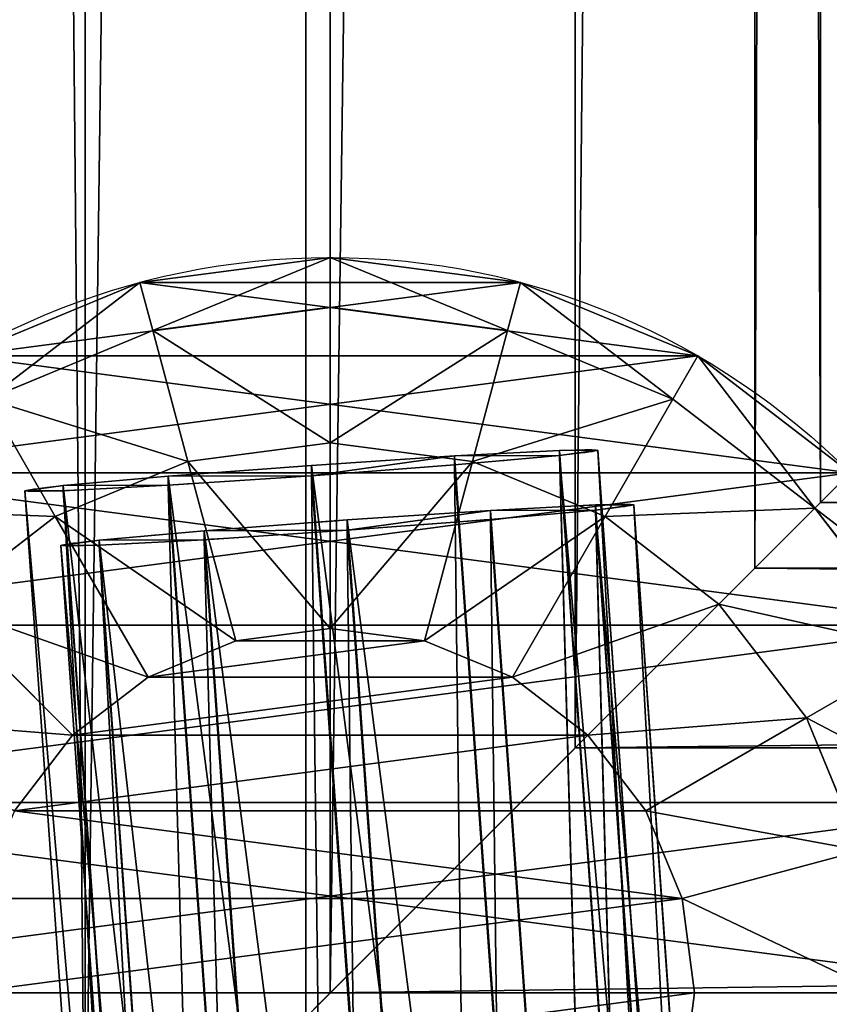
# Model space of a CAD drawing. Units: millimetres. Extents: x -1019 to 1837, y -1483 to 5534.
# Drawn here: x -13 to 20, y 2750 to 2790 of the extents above; entities that cross this region are included whole.
import ezdxf

# ---------------------------------------------------------------- set-up
doc = ezdxf.new("R2010")
doc.units = ezdxf.units.MM
doc.layers.get('0').update_dxf_attribs({"true_color": 0xffffff})

# ---------------------------------------------------------------- blocks, each defined once
blk = doc.blocks.new('Komponent#50')
for p, q in [((4.019, 45, -329.409), (4.019, 45, 1670)), ((1.022, 37.765, -329.409), (1.022, 37.765, 1670)), ((0, 30, -329.409), (0, 30, 1670)), ((1.022, 22.235, -329.409), (1.022, 22.235, 1670))]:
    blk.add_line(p, q)
for centre in [(30, 30, -329.409), (30, 30, 1670)]:
    blk.add_circle(centre, 30)
at = {"color": 254, "true_color": 0xdcdcdc}
mesh = blk.add_polyface(dxfattribs=at)
corners = [(1.022, 37.765, -329.409), (1.022, 22.235, -329.409), (0, 30, -329.409), (4.019, 45, -329.409), (4.019, 15, -329.409), (8.787, 51.213, -329.409), (8.787, 8.787, -329.409), (15, 55.981, -329.409), (15, 4.019, -329.409), (22.235, 1.022, -329.409), (22.235, 58.978, -329.409), (30, 60, -329.409), (30, 0, -329.409), (37.765, 58.978, -329.409), (37.765, 1.022, -329.409), (45, 55.981, -329.409), (45, 4.019, -329.409), (51.213, 8.787, -329.409), (51.213, 51.213, -329.409), (55.981, 45, -329.409), (55.981, 15, -329.409), (58.978, 37.765, -329.409), (58.978, 22.235, -329.409), (60, 30, -329.409)]
mesh.append_faces([[corners[k] for k in face] for face in [(0, 1, 2), (22, 21, 23)]], dxfattribs={"vtx0": -1, "color": 254})
mesh.append_faces([[corners[k] for k in face] for face in [(1, 3, 4), (4, 5, 6), (6, 7, 8), (8, 7, 9), (9, 11, 12), (12, 13, 14), (14, 15, 16), (16, 15, 17), (17, 19, 20), (20, 21, 22)]], dxfattribs={"vtx0": -1, "vtx1": -1, "color": 254})
mesh.append_faces([[corners[k] for k in face] for face in [(1, 0, 3), (4, 3, 5), (6, 5, 7), (9, 7, 10), (9, 10, 11), (12, 11, 13), (14, 13, 15), (17, 15, 18), (17, 18, 19), (20, 19, 21)]], dxfattribs={"vtx0": -1, "vtx2": -1, "color": 254})
mesh = blk.add_polyface(dxfattribs=at)
corners = [(1.022, 22.235, 1670), (1.022, 37.765, 1670), (0, 30, 1670), (4.019, 15, 1670), (4.019, 45, 1670), (8.787, 8.787, 1670), (8.787, 51.213, 1670), (15, 4.019, 1670), (15, 55.981, 1670), (22.235, 1.022, 1670), (22.235, 58.978, 1670), (30, 0, 1670), (30, 60, 1670), (37.765, 1.022, 1670), (37.765, 58.978, 1670), (45, 4.019, 1670), (45, 55.981, 1670), (51.213, 8.787, 1670), (51.213, 51.213, 1670), (55.981, 15, 1670), (55.981, 45, 1670), (58.978, 22.235, 1670), (58.978, 37.765, 1670), (60, 30, 1670)]
mesh.append_faces([[corners[k] for k in face] for face in [(0, 1, 2), (22, 21, 23)]], dxfattribs={"vtx0": -1, "color": 254})
mesh.append_faces([[corners[k] for k in face] for face in [(1, 3, 4), (4, 5, 6), (6, 7, 8), (8, 9, 10), (10, 11, 12), (12, 13, 14), (14, 15, 16), (16, 17, 18), (18, 19, 20), (20, 21, 22)]], dxfattribs={"vtx0": -1, "vtx1": -1, "color": 254})
mesh.append_faces([[corners[k] for k in face] for face in [(1, 0, 3), (4, 3, 5), (6, 5, 7), (8, 7, 9), (10, 9, 11), (12, 11, 13), (14, 13, 15), (16, 15, 17), (18, 17, 19), (20, 19, 21)]], dxfattribs={"vtx0": -1, "vtx2": -1, "color": 254})
mesh = blk.add_polyface(dxfattribs=at)
corners = [(8.787, 51.213, 1670), (4.019, 45, -329.409), (4.019, 45, 1670), (8.787, 51.213, -329.409)]
mesh.append_faces([[corners[k] for k in face] for face in [(0, 1, 2), (1, 0, 3)]], dxfattribs={"vtx0": -1, "color": 254})
mesh = blk.add_polyface(dxfattribs=at)
corners = [(4.019, 45, 1670), (1.022, 37.765, -329.409), (1.022, 37.765, 1670), (4.019, 45, -329.409)]
mesh.append_faces([[corners[k] for k in face] for face in [(0, 1, 2), (1, 0, 3)]], dxfattribs={"vtx0": -1, "color": 254})
mesh = blk.add_polyface(dxfattribs=at)
corners = [(1.022, 37.765, 1670), (0, 30, -329.409), (0, 30, 1670), (1.022, 37.765, -329.409)]
mesh.append_faces([[corners[k] for k in face] for face in [(0, 1, 2), (1, 0, 3)]], dxfattribs={"vtx0": -1, "color": 254})
mesh = blk.add_polyface(dxfattribs=at)
corners = [(0, 30, 1670), (1.022, 22.235, -329.409), (1.022, 22.235, 1670), (0, 30, -329.409)]
mesh.append_faces([[corners[k] for k in face] for face in [(0, 1, 2), (1, 0, 3)]], dxfattribs={"vtx0": -1, "color": 254})
mesh = blk.add_polyface(dxfattribs=at)
corners = [(1.022, 22.235, 1670), (4.019, 15, -329.409), (4.019, 15, 1670), (1.022, 22.235, -329.409)]
mesh.append_faces([[corners[k] for k in face] for face in [(0, 1, 2), (1, 0, 3)]], dxfattribs={"vtx0": -1, "color": 254})
blk = doc.blocks.new('Komponent#16')
for p, q in [((10.22, 49.78, 22.5), (16.013, 54.225, 22.5)), ((16.013, 54.225, 22.5), (18.782, 49.43, 27.99)), ((30, 44.871, 30), (30, 52.435, 27.99)), ((18.782, 49.43, 27.99), (24.193, 51.671, 27.99)), ((24.193, 51.671, 27.99), (26.151, 44.364, 30)), ((4.019, 45, 15), (8.787, 51.213, 15)), ((10.22, 49.78, 22.5), (8.787, 51.213, 15)), ((5.775, 43.987, 22.5), (10.22, 49.78, 22.5)), ((10.22, 49.78, 22.5), (14.136, 45.864, 27.99)), ((14.136, 45.864, 27.99), (18.782, 49.43, 27.99)), ((18.782, 49.43, 27.99), (22.565, 42.878, 30)), ((10.57, 41.218, 27.99), (14.136, 45.864, 27.99)), ((19.485, 40.515, 30), (14.136, 45.864, 27.99)), ((1.022, 37.765, 15), (4.019, 45, 15)), ((4.019, 45), (4.019, 45, 15)), ((4.019, 45, 15), (5.775, 43.987, 22.5)), ((30, 44.871, 30), (26.151, 44.364, 30)), ((33.849, 44.364, 30), (30, 44.871, 30)), ((26.151, 44.364, 30), (22.565, 42.878, 30)), ((2.98, 37.24, 22.5), (5.775, 43.987, 22.5)), ((10.57, 41.218, 27.99), (5.775, 43.987, 22.5)), ((22.565, 42.878, 30), (19.485, 40.515, 30)), ((8.329, 35.807, 27.99), (10.57, 41.218, 27.99)), ((10.57, 41.218, 27.99), (17.122, 37.435, 30)), ((19.485, 40.515, 30), (17.122, 37.435, 30)), ((0, 30, 15), (1.022, 37.765, 15)), ((1.022, 37.765), (1.022, 37.765, 15)), ((1.022, 37.765, 15), (2.98, 37.24, 22.5)), ((17.122, 37.435, 30), (15.636, 33.849, 30)), ((2.027, 30, 22.5), (2.98, 37.24, 22.5)), ((2.98, 37.24, 22.5), (8.329, 35.807, 27.99)), ((7.565, 30, 27.99), (8.329, 35.807, 27.99)), ((8.329, 35.807, 27.99), (15.636, 33.849, 30)), ((15.636, 33.849, 30), (15.129, 30, 30)), ((0, 30), (0, 30, 15)), ((1.022, 22.235, 15), (0, 30, 15)), ((0, 30, 15), (2.027, 30, 22.5)), ((2.027, 30, 22.5), (7.565, 30, 27.99)), ((2.98, 22.76, 22.5), (2.027, 30, 22.5)), ((7.565, 30, 27.99), (15.129, 30, 30)), ((8.329, 24.193, 27.99), (7.565, 30, 27.99)), ((15.129, 30, 30), (15.636, 26.151, 30)), ((8.329, 24.193, 27.99), (15.636, 26.151, 30)), ((15.636, 26.151, 30), (17.122, 22.565, 30)), ((8.329, 24.193, 27.99), (2.98, 22.76, 22.5)), ((10.57, 18.782, 27.99), (8.329, 24.193, 27.99)), ((1.022, 22.235, 15), (2.98, 22.76, 22.5)), ((5.775, 16.013, 22.5), (2.98, 22.76, 22.5)), ((10.57, 18.782, 27.99), (17.122, 22.565, 30)), ((17.122, 22.565, 30), (19.485, 19.485, 30)), ((1.022, 22.235), (1.022, 22.235, 15)), ((4.019, 15, 15), (1.022, 22.235, 15)), ((19.485, 19.485, 30), (14.136, 14.136, 27.99)), ((19.485, 19.485, 30), (22.565, 17.122, 30)), ((5.775, 16.013, 22.5), (10.57, 18.782, 27.99)), ((14.136, 14.136, 27.99), (10.57, 18.782, 27.99))]:
    blk.add_line(p, q)
blk.add_circle((30, 30), 30)
at = {"color": 254, "true_color": 0xdcdcdc}
mesh = blk.add_polyface(dxfattribs=at)
corners = [(1.022, 37.765), (1.022, 22.235), (0, 30), (4.019, 45), (4.019, 15), (8.787, 51.213), (8.787, 8.787), (15, 55.981), (15, 4.019), (22.235, 1.022), (22.235, 58.978), (30, 60), (30, 0), (37.765, 58.978), (37.765, 1.022), (45, 55.981), (45, 4.019), (51.213, 8.787), (51.213, 51.213), (55.981, 45), (55.981, 15), (58.978, 37.765), (58.978, 22.235), (60, 30)]
mesh.append_faces([[corners[k] for k in face] for face in [(0, 1, 2), (22, 21, 23)]], dxfattribs={"vtx0": -1, "color": 254})
mesh.append_faces([[corners[k] for k in face] for face in [(1, 3, 4), (4, 5, 6), (6, 7, 8), (8, 7, 9), (9, 11, 12), (12, 13, 14), (14, 15, 16), (16, 15, 17), (17, 19, 20), (20, 21, 22)]], dxfattribs={"vtx0": -1, "vtx1": -1, "color": 254})
mesh.append_faces([[corners[k] for k in face] for face in [(1, 0, 3), (4, 3, 5), (6, 5, 7), (9, 7, 10), (9, 10, 11), (12, 11, 13), (14, 13, 15), (17, 15, 18), (17, 18, 19), (20, 19, 21)]], dxfattribs={"vtx0": -1, "vtx2": -1, "color": 254})
mesh = blk.add_polyface(dxfattribs=at)
corners = [(18.782, 49.43, 27.99), (22.76, 57.02, 22.5), (16.013, 54.225, 22.5), (24.193, 51.671, 27.99)]
mesh.append_faces([[corners[k] for k in face] for face in [(0, 1, 2), (1, 0, 3)]], dxfattribs={"vtx0": -1, "color": 254})
mesh = blk.add_polyface(dxfattribs=at)
corners = [(10.22, 49.78, 22.5), (15, 55.981, 15), (8.787, 51.213, 15), (16.013, 54.225, 22.5)]
mesh.append_faces([[corners[k] for k in face] for face in [(0, 1, 2), (1, 0, 3)]], dxfattribs={"vtx0": -1, "color": 254})
mesh = blk.add_polyface(dxfattribs=at)
corners = [(14.136, 45.864, 27.99), (16.013, 54.225, 22.5), (10.22, 49.78, 22.5), (18.782, 49.43, 27.99)]
mesh.append_faces([[corners[k] for k in face] for face in [(0, 1, 2), (1, 0, 3)]], dxfattribs={"vtx0": -1, "color": 254})
mesh = blk.add_polyface(dxfattribs=at)
corners = [(26.151, 44.364, 30), (30, 52.435, 27.99), (24.193, 51.671, 27.99), (30, 44.871, 30)]
mesh.append_faces([[corners[k] for k in face] for face in [(0, 1, 2), (1, 0, 3)]], dxfattribs={"vtx0": -1, "color": 254})
mesh = blk.add_polyface(dxfattribs=at)
corners = [(33.849, 44.364, 30), (30, 52.435, 27.99), (30, 44.871, 30), (35.807, 51.671, 27.99)]
mesh.append_faces([[corners[k] for k in face] for face in [(0, 1, 2), (1, 0, 3)]], dxfattribs={"vtx0": -1, "color": 254})
mesh = blk.add_polyface(dxfattribs=at)
corners = [(22.565, 42.878, 30), (24.193, 51.671, 27.99), (18.782, 49.43, 27.99), (26.151, 44.364, 30)]
mesh.append_faces([[corners[k] for k in face] for face in [(0, 1, 2), (1, 0, 3)]], dxfattribs={"vtx0": -1, "color": 254})
mesh = blk.add_polyface(dxfattribs=at)
corners = [(4.019, 45, 15), (8.787, 51.213), (4.019, 45), (8.787, 51.213, 15)]
mesh.append_faces([[corners[k] for k in face] for face in [(0, 1, 2), (1, 0, 3)]], dxfattribs={"vtx0": -1, "color": 254})
mesh = blk.add_polyface(dxfattribs=at)
corners = [(10.22, 49.78, 22.5), (4.019, 45, 15), (5.775, 43.987, 22.5), (8.787, 51.213, 15)]
mesh.append_faces([[corners[k] for k in face] for face in [(0, 1, 2), (1, 0, 3)]], dxfattribs={"vtx0": -1, "color": 254})
mesh = blk.add_polyface(dxfattribs=at)
corners = [(10.57, 41.218, 27.99), (10.22, 49.78, 22.5), (5.775, 43.987, 22.5), (14.136, 45.864, 27.99)]
mesh.append_faces([[corners[k] for k in face] for face in [(0, 1, 2), (1, 0, 3)]], dxfattribs={"vtx0": -1, "color": 254})
mesh = blk.add_polyface(dxfattribs=at)
corners = [(19.485, 40.515, 30), (18.782, 49.43, 27.99), (14.136, 45.864, 27.99), (22.565, 42.878, 30)]
mesh.append_faces([[corners[k] for k in face] for face in [(0, 1, 2), (1, 0, 3)]], dxfattribs={"vtx0": -1, "color": 254})
mesh = blk.add_polyface(dxfattribs=at)
corners = [(17.122, 37.435, 30), (14.136, 45.864, 27.99), (10.57, 41.218, 27.99), (19.485, 40.515, 30)]
mesh.append_faces([[corners[k] for k in face] for face in [(0, 1, 2), (1, 0, 3)]], dxfattribs={"vtx0": -1, "color": 254})
mesh = blk.add_polyface(dxfattribs=at)
corners = [(4.019, 45, 15), (1.022, 37.765), (1.022, 37.765, 15), (4.019, 45)]
mesh.append_faces([[corners[k] for k in face] for face in [(0, 1, 2), (1, 0, 3)]], dxfattribs={"vtx0": -1, "color": 254})
mesh = blk.add_polyface(dxfattribs=at)
corners = [(5.775, 43.987, 22.5), (1.022, 37.765, 15), (2.98, 37.24, 22.5), (4.019, 45, 15)]
mesh.append_faces([[corners[k] for k in face] for face in [(0, 1, 2), (1, 0, 3)]], dxfattribs={"vtx0": -1, "color": 254})
mesh = blk.add_polyface(dxfattribs=at)
corners = [(15.636, 26.151, 30), (15.636, 33.849, 30), (15.129, 30, 30), (17.122, 22.565, 30), (17.122, 37.435, 30), (19.485, 19.485, 30), (19.485, 40.515, 30), (22.565, 17.122, 30), (22.565, 42.878, 30), (26.151, 44.364, 30), (26.151, 15.636, 30), (30, 15.129, 30), (30, 44.871, 30), (33.849, 15.636, 30), (33.849, 44.364, 30), (37.435, 17.122, 30), (37.435, 42.878, 30), (40.515, 40.515, 30), (40.515, 19.485, 30), (42.878, 22.565, 30), (42.878, 37.435, 30), (44.364, 26.151, 30), (44.364, 33.849, 30), (44.871, 30, 30)]
mesh.append_faces([[corners[k] for k in face] for face in [(0, 1, 2), (22, 21, 23)]], dxfattribs={"vtx0": -1, "color": 254})
mesh.append_faces([[corners[k] for k in face] for face in [(1, 3, 4), (4, 5, 6), (6, 7, 8), (8, 7, 9), (9, 11, 12), (12, 13, 14), (14, 15, 16), (16, 15, 17), (17, 19, 20), (20, 21, 22)]], dxfattribs={"vtx0": -1, "vtx1": -1, "color": 254})
mesh.append_faces([[corners[k] for k in face] for face in [(1, 0, 3), (4, 3, 5), (6, 5, 7), (9, 7, 10), (9, 10, 11), (12, 11, 13), (14, 13, 15), (17, 15, 18), (17, 18, 19), (20, 19, 21)]], dxfattribs={"vtx0": -1, "vtx2": -1, "color": 254})
mesh = blk.add_polyface(dxfattribs=at)
corners = [(8.329, 35.807, 27.99), (5.775, 43.987, 22.5), (2.98, 37.24, 22.5), (10.57, 41.218, 27.99)]
mesh.append_faces([[corners[k] for k in face] for face in [(0, 1, 2), (1, 0, 3)]], dxfattribs={"vtx0": -1, "color": 254})
mesh = blk.add_polyface(dxfattribs=at)
corners = [(15.636, 33.849, 30), (10.57, 41.218, 27.99), (8.329, 35.807, 27.99), (17.122, 37.435, 30)]
mesh.append_faces([[corners[k] for k in face] for face in [(0, 1, 2), (1, 0, 3)]], dxfattribs={"vtx0": -1, "color": 254})
mesh = blk.add_polyface(dxfattribs=at)
corners = [(1.022, 37.765, 15), (0, 30), (0, 30, 15), (1.022, 37.765)]
mesh.append_faces([[corners[k] for k in face] for face in [(0, 1, 2), (1, 0, 3)]], dxfattribs={"vtx0": -1, "color": 254})
mesh = blk.add_polyface(dxfattribs=at)
corners = [(2.98, 37.24, 22.5), (0, 30, 15), (2.027, 30, 22.5), (1.022, 37.765, 15)]
mesh.append_faces([[corners[k] for k in face] for face in [(0, 1, 2), (1, 0, 3)]], dxfattribs={"vtx0": -1, "color": 254})
mesh = blk.add_polyface(dxfattribs=at)
corners = [(7.565, 30, 27.99), (2.98, 37.24, 22.5), (2.027, 30, 22.5), (8.329, 35.807, 27.99)]
mesh.append_faces([[corners[k] for k in face] for face in [(0, 1, 2), (1, 0, 3)]], dxfattribs={"vtx0": -1, "color": 254})
mesh = blk.add_polyface(dxfattribs=at)
corners = [(15.129, 30, 30), (8.329, 35.807, 27.99), (7.565, 30, 27.99), (15.636, 33.849, 30)]
mesh.append_faces([[corners[k] for k in face] for face in [(0, 1, 2), (1, 0, 3)]], dxfattribs={"vtx0": -1, "color": 254})
mesh = blk.add_polyface(dxfattribs=at)
corners = [(1.022, 22.235, 15), (0, 30), (1.022, 22.235), (0, 30, 15)]
mesh.append_faces([[corners[k] for k in face] for face in [(0, 1, 2), (1, 0, 3)]], dxfattribs={"vtx0": -1, "color": 254})
mesh = blk.add_polyface(dxfattribs=at)
corners = [(2.98, 22.76, 22.5), (0, 30, 15), (1.022, 22.235, 15), (2.027, 30, 22.5)]
mesh.append_faces([[corners[k] for k in face] for face in [(0, 1, 2), (1, 0, 3)]], dxfattribs={"vtx0": -1, "color": 254})
mesh = blk.add_polyface(dxfattribs=at)
corners = [(2.98, 22.76, 22.5), (7.565, 30, 27.99), (2.027, 30, 22.5), (8.329, 24.193, 27.99)]
mesh.append_faces([[corners[k] for k in face] for face in [(0, 1, 2), (1, 0, 3)]], dxfattribs={"vtx0": -1, "color": 254})
mesh = blk.add_polyface(dxfattribs=at)
corners = [(8.329, 24.193, 27.99), (15.129, 30, 30), (7.565, 30, 27.99), (15.636, 26.151, 30)]
mesh.append_faces([[corners[k] for k in face] for face in [(0, 1, 2), (1, 0, 3)]], dxfattribs={"vtx0": -1, "color": 254})
mesh = blk.add_polyface(dxfattribs=at)
corners = [(10.57, 18.782, 27.99), (15.636, 26.151, 30), (8.329, 24.193, 27.99), (17.122, 22.565, 30)]
mesh.append_faces([[corners[k] for k in face] for face in [(0, 1, 2), (1, 0, 3)]], dxfattribs={"vtx0": -1, "color": 254})
mesh = blk.add_polyface(dxfattribs=at)
corners = [(5.775, 16.013, 22.5), (8.329, 24.193, 27.99), (2.98, 22.76, 22.5), (10.57, 18.782, 27.99)]
mesh.append_faces([[corners[k] for k in face] for face in [(0, 1, 2), (1, 0, 3)]], dxfattribs={"vtx0": -1, "color": 254})
mesh = blk.add_polyface(dxfattribs=at)
corners = [(5.775, 16.013, 22.5), (1.022, 22.235, 15), (4.019, 15, 15), (2.98, 22.76, 22.5)]
mesh.append_faces([[corners[k] for k in face] for face in [(0, 1, 2), (1, 0, 3)]], dxfattribs={"vtx0": -1, "color": 254})
mesh = blk.add_polyface(dxfattribs=at)
corners = [(14.136, 14.136, 27.99), (17.122, 22.565, 30), (10.57, 18.782, 27.99), (19.485, 19.485, 30)]
mesh.append_faces([[corners[k] for k in face] for face in [(0, 1, 2), (1, 0, 3)]], dxfattribs={"vtx0": -1, "color": 254})
mesh = blk.add_polyface(dxfattribs=at)
corners = [(1.022, 22.235, 15), (4.019, 15), (4.019, 15, 15), (1.022, 22.235)]
mesh.append_faces([[corners[k] for k in face] for face in [(0, 1, 2), (1, 0, 3)]], dxfattribs={"vtx0": -1, "color": 254})
mesh = blk.add_polyface(dxfattribs=at)
corners = [(18.782, 10.57, 27.99), (19.485, 19.485, 30), (14.136, 14.136, 27.99), (22.565, 17.122, 30)]
mesh.append_faces([[corners[k] for k in face] for face in [(0, 1, 2), (1, 0, 3)]], dxfattribs={"vtx0": -1, "color": 254})
mesh = blk.add_polyface(dxfattribs=at)
corners = [(10.22, 10.22, 22.5), (10.57, 18.782, 27.99), (5.775, 16.013, 22.5), (14.136, 14.136, 27.99)]
mesh.append_faces([[corners[k] for k in face] for face in [(0, 1, 2), (1, 0, 3)]], dxfattribs={"vtx0": -1, "color": 254})
blk = doc.blocks.new('Komponent#49')
for name, p in [('Komponent#50', (0, 0)), ('Komponent#16', (0, 0, 1670))]:
    blk.add_blockref(name, p)
blk = doc.blocks.new('Komponent#31')
at = {"color": 1, "true_color": 0xff0000}
mesh = blk.add_polyface(dxfattribs=at)
corners = [(790, 0, 12), (0, 790, 12), (0, 0, 12), (790, 790, 12)]
mesh.append_faces([[corners[k] for k in face] for face in [(0, 1, 2), (1, 0, 3)]], dxfattribs={"vtx0": -1, "color": 1})
mesh = blk.add_polyface(dxfattribs=at)
corners = [(790, 790), (0, 0), (0, 790), (790, 0)]
mesh.append_faces([[corners[k] for k in face] for face in [(0, 1, 2), (1, 0, 3)]], dxfattribs={"vtx0": -1, "color": 1})
blk = doc.blocks.new('Grupa#41')
for p, q in [((770, 20, -40), (20, 20, -40)), ((770, 20), (20, 20))]:
    blk.add_line(p, q)
at = {"color": 254, "true_color": 0xdcdcdc}
mesh = blk.add_polyface(dxfattribs=at)
corners = [(0, 790, -40), (20, 770, -40), (0, 0, -40), (790, 790, -40), (770, 770, -40), (770, 20, -40), (20, 20, -40), (790, 0, -40)]
mesh.append_faces([[corners[k] for k in face] for face in [(0, 1, 2), (1, 3, 4), (4, 3, 5), (2, 6, 7), (6, 2, 1), (7, 5, 3)]], dxfattribs={"vtx0": -1, "vtx1": -1, "color": 254})
mesh.append_faces([[corners[k] for k in face] for face in [(1, 0, 3), (7, 6, 5)]], dxfattribs={"vtx0": -1, "vtx2": -1, "color": 254})
mesh = blk.add_polyface(dxfattribs=at)
corners = [(0, 0), (20, 20), (0, 790), (790, 0), (770, 20), (770, 770), (20, 770), (790, 790)]
mesh.append_faces([[corners[k] for k in face] for face in [(0, 1, 2), (1, 3, 4), (4, 3, 5), (2, 6, 7), (6, 2, 1), (7, 5, 3)]], dxfattribs={"vtx0": -1, "vtx1": -1, "color": 254})
mesh.append_faces([[corners[k] for k in face] for face in [(1, 0, 3), (7, 6, 5)]], dxfattribs={"vtx0": -1, "vtx2": -1, "color": 254})
mesh = blk.add_polyface(dxfattribs=at)
corners = [(20, 20), (770, 20, -40), (20, 20, -40), (770, 20)]
mesh.append_faces([[corners[k] for k in face] for face in [(0, 1, 2), (1, 0, 3)]], dxfattribs={"vtx0": -1, "color": 254})
blk = doc.blocks.new('Grupa#52')
for name, p in [('Komponent#31', (11, 9, 897)), ('Grupa#41', (11, 9, 897)), ('Komponent#49', (750, 0))]:
    blk.add_blockref(name, p)
blk = doc.blocks.new('Grupa#28')
for p, q in [((750, 0, -20), (750, 750, -20)), ((750, 0, 20), (750, 750, 20)), ((740, 10, 17.321), (740, 740, 17.321)), ((740, 10, -17.321), (740, 740, -17.321)), ((732.679, 17.321, -10), (732.679, 732.679, -10)), ((732.679, 17.321, 10), (732.679, 732.679, 10)), ((730, 20), (730, 730)), ((20, 20), (730, 20)), ((730, 20), (732.679, 17.321, -10)), ((732.679, 17.321, 10), (730, 20)), ((17.321, 17.321, -10), (732.679, 17.321, -10)), ((17.321, 17.321, 10), (732.679, 17.321, 10)), ((732.679, 17.321, -10), (740, 10, -17.321)), ((740, 10, 17.321), (732.679, 17.321, 10)), ((10, 10, -17.321), (740, 10, -17.321)), ((10, 10, 17.321), (740, 10, 17.321)), ((750, 0, 20), (740, 10, 17.321)), ((740, 10, -17.321), (750, 0, -20)), ((0, 0, -20), (750, 0, -20)), ((0, 0, 20), (750, 0, 20)), ((750, 0, -20), (760, -10, -17.321)), ((760, -10, 17.321), (750, 0, 20)), ((-10, -10, -17.321), (760, -10, -17.321)), ((-10, -10, 17.321), (760, -10, 17.321))]:
    blk.add_line(p, q)
mesh = blk.add_polyface()
corners = [(750, 750, -20), (760, -10, -17.321), (750, 0, -20), (760, 760, -17.321)]
mesh.append_faces([[corners[k] for k in face] for face in [(0, 1, 2), (1, 0, 3)]], dxfattribs={"vtx0": -1})
mesh = blk.add_polyface()
corners = [(760, -10, 17.321), (750, 750, 20), (750, 0, 20), (760, 760, 17.321)]
mesh.append_faces([[corners[k] for k in face] for face in [(0, 1, 2), (1, 0, 3)]], dxfattribs={"vtx0": -1})
mesh = blk.add_polyface()
corners = [(740, 740, -17.321), (750, 0, -20), (740, 10, -17.321), (750, 750, -20)]
mesh.append_faces([[corners[k] for k in face] for face in [(0, 1, 2), (1, 0, 3)]], dxfattribs={"vtx0": -1})
mesh = blk.add_polyface()
corners = [(750, 0, 20), (740, 740, 17.321), (740, 10, 17.321), (750, 750, 20)]
mesh.append_faces([[corners[k] for k in face] for face in [(0, 1, 2), (1, 0, 3)]], dxfattribs={"vtx0": -1})
mesh = blk.add_polyface()
corners = [(732.679, 17.321, -10), (740, 740, -17.321), (740, 10, -17.321), (732.679, 732.679, -10)]
mesh.append_faces([[corners[k] for k in face] for face in [(0, 1, 2), (1, 0, 3)]], dxfattribs={"vtx0": -1})
mesh = blk.add_polyface()
corners = [(740, 10, 17.321), (732.679, 732.679, 10), (732.679, 17.321, 10), (740, 740, 17.321)]
mesh.append_faces([[corners[k] for k in face] for face in [(0, 1, 2), (1, 0, 3)]], dxfattribs={"vtx0": -1})
mesh = blk.add_polyface()
corners = [(730, 20), (732.679, 732.679, -10), (732.679, 17.321, -10), (730, 730)]
mesh.append_faces([[corners[k] for k in face] for face in [(0, 1, 2), (1, 0, 3)]], dxfattribs={"vtx0": -1})
mesh = blk.add_polyface()
corners = [(732.679, 732.679, 10), (730, 20), (732.679, 17.321, 10), (730, 730)]
mesh.append_faces([[corners[k] for k in face] for face in [(0, 1, 2), (1, 0, 3)]], dxfattribs={"vtx0": -1})
mesh = blk.add_polyface()
corners = [(20, 20), (732.679, 17.321, -10), (17.321, 17.321, -10), (730, 20)]
mesh.append_faces([[corners[k] for k in face] for face in [(0, 1, 2), (1, 0, 3)]], dxfattribs={"vtx0": -1})
mesh = blk.add_polyface()
corners = [(17.321, 17.321, 10), (730, 20), (20, 20), (732.679, 17.321, 10)]
mesh.append_faces([[corners[k] for k in face] for face in [(0, 1, 2), (1, 0, 3)]], dxfattribs={"vtx0": -1})
mesh = blk.add_polyface()
corners = [(740, 10, 17.321), (17.321, 17.321, 10), (10, 10, 17.321), (732.679, 17.321, 10)]
mesh.append_faces([[corners[k] for k in face] for face in [(0, 1, 2), (1, 0, 3)]], dxfattribs={"vtx0": -1})
mesh = blk.add_polyface()
corners = [(17.321, 17.321, -10), (740, 10, -17.321), (10, 10, -17.321), (732.679, 17.321, -10)]
mesh.append_faces([[corners[k] for k in face] for face in [(0, 1, 2), (1, 0, 3)]], dxfattribs={"vtx0": -1})
mesh = blk.add_polyface()
corners = [(750, 0, 20), (10, 10, 17.321), (0, 0, 20), (740, 10, 17.321)]
mesh.append_faces([[corners[k] for k in face] for face in [(0, 1, 2), (1, 0, 3)]], dxfattribs={"vtx0": -1})
mesh = blk.add_polyface()
corners = [(10, 10, -17.321), (750, 0, -20), (0, 0, -20), (740, 10, -17.321)]
mesh.append_faces([[corners[k] for k in face] for face in [(0, 1, 2), (1, 0, 3)]], dxfattribs={"vtx0": -1})
mesh = blk.add_polyface()
corners = [(0, 0, -20), (760, -10, -17.321), (-10, -10, -17.321), (750, 0, -20)]
mesh.append_faces([[corners[k] for k in face] for face in [(0, 1, 2), (1, 0, 3)]], dxfattribs={"vtx0": -1})
mesh = blk.add_polyface()
corners = [(760, -10, 17.321), (0, 0, 20), (-10, -10, 17.321), (750, 0, 20)]
mesh.append_faces([[corners[k] for k in face] for face in [(0, 1, 2), (1, 0, 3)]], dxfattribs={"vtx0": -1})
mesh = blk.add_polyface()
corners = [(-10, -10, -17.321), (767.321, -17.321, -10), (-17.321, -17.321, -10), (760, -10, -17.321)]
mesh.append_faces([[corners[k] for k in face] for face in [(0, 1, 2), (1, 0, 3)]], dxfattribs={"vtx0": -1})
mesh = blk.add_polyface()
corners = [(760, -10, 17.321), (-17.321, -17.321, 10), (767.321, -17.321, 10), (-10, -10, 17.321)]
mesh.append_faces([[corners[k] for k in face] for face in [(0, 1, 2), (1, 0, 3)]], dxfattribs={"vtx0": -1})
blk = doc.blocks.new('Komponent#20')
for p, q in [((100, 18.259, 6.541), (0, 18.259, 6.541)), ((100, 16.689, 0.683), (0, 16.689, 0.683)), ((100, 16.689, 12.4), (0, 16.689, 12.4)), ((100, 12.4, 16.689), (0, 12.4, 16.689)), ((100, 12.4, -3.606), (0, 12.4, -3.606)), ((100, 6.541, 18.259), (0, 6.541, 18.259)), ((100, 6.541, -5.176), (0, 6.541, -5.176)), ((100, 0.683, 16.689), (0, 0.683, 16.689)), ((100, 0.683, -3.606), (0, 0.683, -3.606)), ((100, -3.606, 12.4), (0, -3.606, 12.4)), ((100, -3.606, 0.683), (0, -3.606, 0.683)), ((100, -5.176, 6.541), (0, -5.176, 6.541))]:
    blk.add_line(p, q)
at = {"extrusion": (-1, 1.22681e-29, -1.51163e-42)}
blk.add_circle((-6.541, 6.541), 11.718, dxfattribs=at)
at = {"color": 9, "true_color": 0xc0c0c0}
mesh = blk.add_polyface(dxfattribs=at)
corners = [(0, -3.606, 12.4), (0, -3.606, 0.683), (0, -5.176, 6.541), (0, 0.683, 16.689), (0, 0.683, -3.606), (0, 6.541, 18.259), (0, 6.541, -5.176), (0, 12.4, -3.606), (0, 12.4, 16.689), (0, 16.689, 12.4), (0, 16.689, 0.683), (0, 18.259, 6.541)]
mesh.append_faces([[corners[k] for k in face] for face in [(0, 1, 2), (10, 9, 11)]], dxfattribs={"vtx0": -1, "color": 9})
mesh.append_faces([[corners[k] for k in face] for face in [(1, 3, 4), (4, 5, 6), (6, 5, 7), (7, 9, 10)]], dxfattribs={"vtx0": -1, "vtx1": -1, "color": 9})
mesh.append_faces([[corners[k] for k in face] for face in [(1, 0, 3), (4, 3, 5), (7, 5, 8), (7, 8, 9)]], dxfattribs={"vtx0": -1, "vtx2": -1, "color": 9})
mesh = blk.add_polyface(dxfattribs=at)
corners = [(0, 18.259, 6.541), (100, 16.689, 0.683), (0, 16.689, 0.683), (100, 18.259, 6.541)]
mesh.append_faces([[corners[k] for k in face] for face in [(0, 1, 2), (1, 0, 3)]], dxfattribs={"vtx0": -1, "color": 9})
mesh = blk.add_polyface(dxfattribs=at)
corners = [(0, 16.689, 12.4), (100, 18.259, 6.541), (0, 18.259, 6.541), (100, 16.689, 12.4)]
mesh.append_faces([[corners[k] for k in face] for face in [(0, 1, 2), (1, 0, 3)]], dxfattribs={"vtx0": -1, "color": 9})
mesh = blk.add_polyface(dxfattribs=at)
corners = [(0, 16.689, 0.683), (100, 12.4, -3.606), (0, 12.4, -3.606), (100, 16.689, 0.683)]
mesh.append_faces([[corners[k] for k in face] for face in [(0, 1, 2), (1, 0, 3)]], dxfattribs={"vtx0": -1, "color": 9})
mesh = blk.add_polyface(dxfattribs=at)
corners = [(100, 12.4, 16.689), (0, 16.689, 12.4), (0, 12.4, 16.689), (100, 16.689, 12.4)]
mesh.append_faces([[corners[k] for k in face] for face in [(0, 1, 2), (1, 0, 3)]], dxfattribs={"vtx0": -1, "color": 9})
mesh = blk.add_polyface(dxfattribs=at)
corners = [(100, 6.541, 18.259), (0, 12.4, 16.689), (0, 6.541, 18.259), (100, 12.4, 16.689)]
mesh.append_faces([[corners[k] for k in face] for face in [(0, 1, 2), (1, 0, 3)]], dxfattribs={"vtx0": -1, "color": 9})
mesh = blk.add_polyface(dxfattribs=at)
corners = [(100, 12.4, -3.606), (0, 6.541, -5.176), (0, 12.4, -3.606), (100, 6.541, -5.176)]
mesh.append_faces([[corners[k] for k in face] for face in [(0, 1, 2), (1, 0, 3)]], dxfattribs={"vtx0": -1, "color": 9})
mesh = blk.add_polyface(dxfattribs=at)
corners = [(100, 0.683, 16.689), (0, 6.541, 18.259), (0, 0.683, 16.689), (100, 6.541, 18.259)]
mesh.append_faces([[corners[k] for k in face] for face in [(0, 1, 2), (1, 0, 3)]], dxfattribs={"vtx0": -1, "color": 9})
mesh = blk.add_polyface(dxfattribs=at)
corners = [(100, 6.541, -5.176), (0, 0.683, -3.606), (0, 6.541, -5.176), (100, 0.683, -3.606)]
mesh.append_faces([[corners[k] for k in face] for face in [(0, 1, 2), (1, 0, 3)]], dxfattribs={"vtx0": -1, "color": 9})
mesh = blk.add_polyface(dxfattribs=at)
corners = [(100, -3.606, 12.4), (0, 0.683, 16.689), (0, -3.606, 12.4), (100, 0.683, 16.689)]
mesh.append_faces([[corners[k] for k in face] for face in [(0, 1, 2), (1, 0, 3)]], dxfattribs={"vtx0": -1, "color": 9})
mesh = blk.add_polyface(dxfattribs=at)
corners = [(100, 0.683, -3.606), (0, -3.606, 0.683), (0, 0.683, -3.606), (100, -3.606, 0.683)]
mesh.append_faces([[corners[k] for k in face] for face in [(0, 1, 2), (1, 0, 3)]], dxfattribs={"vtx0": -1, "color": 9})
mesh = blk.add_polyface(dxfattribs=at)
corners = [(100, -3.606, 12.4), (0, -5.176, 6.541), (100, -5.176, 6.541), (0, -3.606, 12.4)]
mesh.append_faces([[corners[k] for k in face] for face in [(0, 1, 2), (1, 0, 3)]], dxfattribs={"vtx0": -1, "color": 9})
mesh = blk.add_polyface(dxfattribs=at)
corners = [(100, -5.176, 6.541), (0, -3.606, 0.683), (100, -3.606, 0.683), (0, -5.176, 6.541)]
mesh.append_faces([[corners[k] for k in face] for face in [(0, 1, 2), (1, 0, 3)]], dxfattribs={"vtx0": -1, "color": 9})
blk = doc.blocks.new('Grupa#1')
at = {"extrusion": (1.6263e-17, -0.999838, -0.017989), "rotation": 274.0473278247258}
blk.add_blockref('Komponent#20', (1076.777, 3284.264, -594.368), dxfattribs=at)
at = {"extrusion": (1.60462e-17, -0.999838, -0.017989), "rotation": 274.0473278247258}
blk.add_blockref('Komponent#20', (1078.243, 3287.395, -296.595), dxfattribs=at)

msp = doc.modelspace()

# ---------------------------------------------------------------- block references
at = {"color": 254, "true_color": 0xdcdcdc, "rotation": 269.9999999999999}
msp.add_blockref('Grupa#52', (-30, 3530, 312.594), dxfattribs=at)
at = {"rotation": 270}
msp.add_blockref('Grupa#28', (0, 3500, 1942.594), dxfattribs=at)
at = {"extrusion": (0, 1, 6.12323e-17), "rotation": 180}
msp.add_blockref('Grupa#1', (1084.072, 1952.118, -523.46), dxfattribs=at)

doc.saveas('drawing.dxf')
